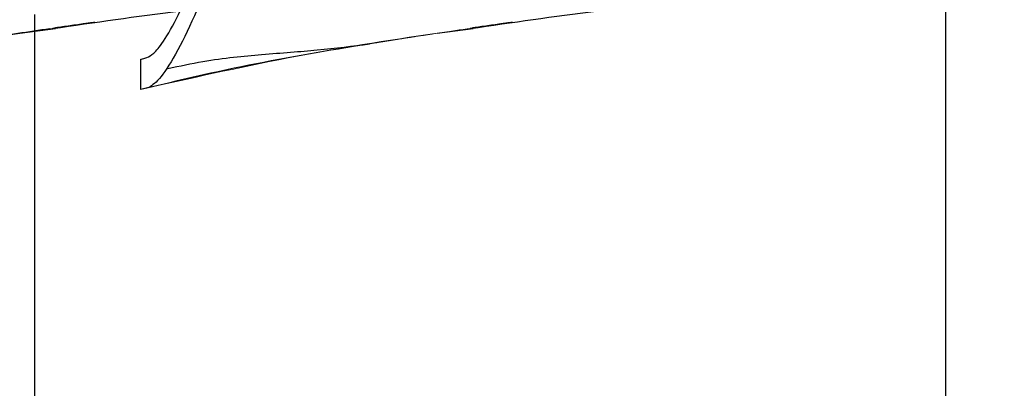
# Model space of a CAD drawing. Units: millimetres. Extents: x 0 to 4200, y 0 to 1485.
# Drawn here: x 3271 to 3336, y 745 to 769 of the extents above; entities that cross this region are included whole.
import ezdxf

# ---------------------------------------------------------------- set-up
doc = ezdxf.new("R2010")
doc.units = ezdxf.units.MM
doc.header["$LTSCALE"] = 5
doc.header["$PDSIZE"] = -1
doc.styles.add('SLDTEXTSTYLE0', font='TXT', dxfattribs={"width": 0.7, "bigfont": 'bigfont'})
doc.dimstyles.new('SLDDIMSTYLE0', dxfattribs={"dimtxt": 12.5, "dimasz": 11.5, "dimexe": 0, "dimexo": 0.0625, "dimgap": 3.125, "dimtad": 2, "dimrnd": 1e-09, "dimzin": 12, "dimdsep": 46, "dimtxsty": 'SLDTEXTSTYLE0', "dimblk1": 'OPEN30', "dimblk2": 'OPEN30', "dimsah": 1, "dimcen": 0.09, "dimadec": 0, "dimazin": 3, "dimtfac": 1, "dimtofl": 0, "dimtmove": 0, "dimatfit": 3, "dimldrblk": 'OPEN30', "dimfxl": 1, "dimfrac": 2, "dimtolj": 1, "dimtzin": 12, "dimarcsym": 0})
doc.dimstyles.new('SLDDIMSTYLE1', dxfattribs={"dimtxt": 12.5, "dimasz": 11.5, "dimexe": 0, "dimexo": 0.0625, "dimgap": 3.125, "dimtad": 2, "dimrnd": 1e-09, "dimzin": 12, "dimdsep": 46, "dimtxsty": 'SLDTEXTSTYLE0', "dimblk1": 'OPEN30', "dimblk2": 'OPEN30', "dimsah": 1, "dimcen": 0.09, "dimadec": 0, "dimazin": 3, "dimtfac": 1, "dimtmove": 0, "dimatfit": 0, "dimldrblk": 'OPEN30', "dimfxl": 1, "dimfrac": 2, "dimtolj": 1, "dimtzin": 12, "dimarcsym": 0})

# ---------------------------------------------------------------- blocks, each defined once
blk = doc.blocks.new('_Open30')
at = {"color": 0, "linetype": 'ByBlock', "lineweight": -2}
for p, q in [((-1, 0.267949), (0, 0)), ((0, 0), (-1, -0.267949)), ((0, 0), (-1, 0))]:
    blk.add_line(p, q, dxfattribs=at)
blk = doc.blocks.new('*D43')
at = {"color": 0, "linetype": 'Continuous', "lineweight": -2, "transparency": 16777216}
for p, q in [((3412.102, 831.298), (3412.102, 699.857)), ((3332.102, 829.298), (3332.102, 699.857)), ((3343.602, 699.857), (3400.602, 699.857))]:
    blk.add_line(p, q, dxfattribs=at)
at = {"layer": 'Defpoints', "color": 0, "linetype": 'Continuous', "transparency": 16777216}
for p in [(3412.102, 831.36), (3332.102, 829.36), (3412.102, 699.857)]:
    blk.add_point(p, dxfattribs=at)
at = {"color": 0, "linetype": 'Continuous', "lineweight": -2, "transparency": 16777216, "xscale": 11.5, "yscale": 11.5, "zscale": 11.5, "rotation": 180}
blk.add_blockref('_Open30', (3332.102, 699.857), dxfattribs=at)
at = {"color": 0, "linetype": 'Continuous', "lineweight": -2, "transparency": 16777216, "xscale": 11.5, "yscale": 11.5, "zscale": 11.5}
blk.add_blockref('_Open30', (3412.102, 699.857), dxfattribs=at)
at = {"color": 0, "linetype": 'Continuous', "lineweight": 18, "transparency": 16777216, "insert": (3372.102, 715.482), "char_height": 12.5, "attachment_point": 2, "style": 'SLDTEXTSTYLE0'}
blk.add_mtext('\\A1;80', dxfattribs=at)
blk = doc.blocks.new('*D47')
at = {"color": 0, "linetype": 'Continuous', "lineweight": -2, "transparency": 16777216}
for p, q in [((3419.102, 903.298), (3419.102, 664.857)), ((3272.102, 769.298), (3272.102, 664.857)), ((3407.602, 664.857), (3283.602, 664.857))]:
    blk.add_line(p, q, dxfattribs=at)
at = {"layer": 'Defpoints', "color": 0, "linetype": 'Continuous', "transparency": 16777216}
for p in [(3419.102, 903.36), (3272.102, 769.36), (3272.102, 664.857)]:
    blk.add_point(p, dxfattribs=at)
at = {"color": 0, "linetype": 'Continuous', "lineweight": -2, "transparency": 16777216, "xscale": 11.5, "yscale": 11.5, "zscale": 11.5, "rotation": 180}
blk.add_blockref('_Open30', (3272.102, 664.857), dxfattribs=at)
at = {"color": 0, "linetype": 'Continuous', "lineweight": -2, "transparency": 16777216, "xscale": 11.5, "yscale": 11.5, "zscale": 11.5}
blk.add_blockref('_Open30', (3419.102, 664.857), dxfattribs=at)
at = {"color": 0, "linetype": 'Continuous', "lineweight": 18, "transparency": 16777216, "insert": (3345.602, 680.482), "char_height": 12.5, "attachment_point": 2, "style": 'SLDTEXTSTYLE0'}
blk.add_mtext('\\A1;(147)', dxfattribs=at)
blk = doc.blocks.new('*D48')
at = {"color": 0, "linetype": 'Continuous', "lineweight": -2, "transparency": 16777216}
for p, q in [((3244.602, 769.298), (3244.602, 664.857)), ((3272.102, 769.298), (3272.102, 664.857)), ((3233.102, 664.857), (3221.602, 664.857)), ((3258.352, 664.857), (3242.216, 632.626)), ((3272.102, 664.857), (3244.602, 664.857)), ((3283.602, 664.857), (3295.102, 664.857)), ((3242.216, 632.626), (3136.216, 632.626))]:
    blk.add_line(p, q, dxfattribs=at)
at = {"layer": 'Defpoints', "color": 0, "linetype": 'Continuous', "transparency": 16777216}
for p in [(3244.602, 769.36), (3272.102, 769.36), (3244.602, 664.857)]:
    blk.add_point(p, dxfattribs=at)
at = {"color": 0, "linetype": 'Continuous', "lineweight": -2, "transparency": 16777216, "xscale": 11.5, "yscale": 11.5, "zscale": 11.5}
blk.add_blockref('_Open30', (3244.602, 664.857), dxfattribs=at)
at = {"color": 0, "linetype": 'Continuous', "lineweight": -2, "transparency": 16777216, "xscale": 11.5, "yscale": 11.5, "zscale": 11.5, "rotation": 180}
blk.add_blockref('_Open30', (3272.102, 664.857), dxfattribs=at)
at = {"color": 0, "linetype": 'Continuous', "lineweight": 18, "transparency": 16777216, "insert": (3189.216, 648.251), "char_height": 12.5, "attachment_point": 2, "style": 'SLDTEXTSTYLE0'}
blk.add_mtext('\\A1;調整ストローク27.5', dxfattribs=at)

msp = doc.modelspace()

# ---------------------------------------------------------------- linework, layer by layer
at = {"color": 7, "linetype": 'Continuous', "lineweight": 25}
for p, q in [((3271.121, 768.068), (3273.49, 768.377)), ((3298.621, 768.068), (3300.99, 768.377)), ((3279.102, 764.36), (3279.102, 766.36)), ((3279.617, 764.491), (3279.102, 764.36))]:
    msp.add_line(p, q, dxfattribs=at)
at = {"color": 7, "linetype": 'Continuous', "lineweight": 25, "flags": 128}
msp.add_lwpolyline([(3279.102, 766.36), (3279.102, 766.36)], dxfattribs=at)
at = {"color": 7, "linetype": 'Continuous', "lineweight": 25}
for points, knots in [([(3285.055, 775.721), (3284.755, 774.779), (3284.011, 772.445), (3282.776, 769.461), (3281.491, 766.807), (3280.355, 764.976), (3279.866, 764.655), (3279.617, 764.491)], [0, 0, 0, 0, 0.141594, 0.350809, 0.559847, 0.775852, 1, 1, 1, 1]), ([(3279.102, 766.36), (3279.16, 766.368), (3279.248, 766.38), (3279.802, 766.597), (3280.417, 767.219), (3281.292, 768.657), (3282.404, 771.028), (3283.291, 773.137), (3283.751, 774.581), (3283.823, 774.809)], [0, 0, 0, 0, 0.242005, 0.36479, 0.487313, 0.646647, 0.810824, 0.970085, 1, 1, 1, 1]), ([(3273.299, 768.376), (3276.058, 768.783), (3279.842, 769.341), (3283.642, 769.762), (3284.672, 769.876)], [0, 0, 0, 0, 0.728836, 1, 1, 1, 1]), ([(3300.799, 768.376), (3303.558, 768.783), (3307.342, 769.341), (3311.142, 769.762), (3312.172, 769.876)], [0, 0, 0, 0, 0.728836, 1, 1, 1, 1]), ([(3276.102, 768.789), (3276.085, 768.787), (3276.053, 768.783), (3275.798, 768.747), (3275.422, 768.694), (3274.95, 768.628), (3274.434, 768.554), (3273.944, 768.484), (3273.584, 768.432), (3273.454, 768.413), (3273.416, 768.407)], [0, 0, 0, 0, 0.133137, 0.266251, 0.399931, 0.534832, 0.670933, 0.807695, 0.944254, 1, 1, 1, 1]), ([(3275.764, 768.742), (3275.652, 768.726), (3275.422, 768.694), (3274.949, 768.627), (3274.434, 768.554), (3273.946, 768.484), (3273.613, 768.436), (3273.501, 768.42), (3273.485, 768.417)], [0, 0, 0, 0, 0.184376, 0.378035, 0.57342, 0.769754, 0.96579, 1, 1, 1, 1]), ([(3275.761, 768.742), (3275.65, 768.726), (3275.421, 768.694), (3274.949, 768.627), (3274.434, 768.554), (3273.946, 768.484), (3273.613, 768.436), (3273.502, 768.42), (3273.485, 768.417)], [0, 0, 0, 0, 0.183371, 0.377345, 0.573047, 0.769699, 0.966057, 1, 1, 1, 1]), ([(3275.764, 768.742), (3275.652, 768.726), (3275.422, 768.694), (3274.949, 768.627), (3274.434, 768.554), (3273.946, 768.484), (3273.613, 768.436), (3273.501, 768.42), (3273.485, 768.417)], [0, 0, 0, 0, 0.184239, 0.377926, 0.573339, 0.769698, 0.965766, 1, 1, 1, 1]), ([(3275.752, 768.741), (3275.644, 768.725), (3275.417, 768.694), (3274.949, 768.627), (3274.434, 768.554), (3273.946, 768.484), (3273.613, 768.436), (3273.501, 768.42), (3273.485, 768.417)], [0, 0, 0, 0, 0.179368, 0.374241, 0.57085, 0.768413, 0.96568, 1, 1, 1, 1]), ([(3275.752, 768.741), (3275.644, 768.725), (3275.417, 768.694), (3274.949, 768.627), (3274.434, 768.554), (3273.946, 768.484), (3273.613, 768.436), (3273.502, 768.42), (3273.485, 768.417)], [0, 0, 0, 0, 0.179433, 0.374377, 0.571059, 0.768694, 0.966034, 1, 1, 1, 1]), ([(3275.752, 768.741), (3275.644, 768.725), (3275.417, 768.694), (3274.949, 768.627), (3274.434, 768.554), (3273.946, 768.484), (3273.613, 768.436), (3273.501, 768.42), (3273.485, 768.417)], [0, 0, 0, 0, 0.17937, 0.374249, 0.570862, 0.768429, 0.965702, 1, 1, 1, 1]), ([(3275.751, 768.74), (3275.643, 768.725), (3275.416, 768.693), (3274.949, 768.627), (3274.434, 768.554), (3273.946, 768.484), (3273.613, 768.436), (3273.502, 768.42), (3273.485, 768.417)], [0, 0, 0, 0, 0.178846, 0.373872, 0.570635, 0.768353, 0.965775, 1, 1, 1, 1]), ([(3275.746, 768.74), (3275.64, 768.725), (3275.415, 768.693), (3274.949, 768.627), (3274.434, 768.554), (3273.946, 768.484), (3273.613, 768.436), (3273.501, 768.42), (3273.485, 768.417)], [0, 0, 0, 0, 0.176924, 0.3724, 0.569618, 0.767792, 0.965669, 1, 1, 1, 1]), ([(3275.749, 768.74), (3275.641, 768.725), (3275.416, 768.693), (3274.949, 768.627), (3274.434, 768.554), (3273.946, 768.484), (3273.613, 768.436), (3273.502, 768.42), (3273.485, 768.417)], [0, 0, 0, 0, 0.178036, 0.373271, 0.570246, 0.768177, 0.96581, 1, 1, 1, 1]), ([(3275.748, 768.74), (3275.64, 768.725), (3275.415, 768.693), (3274.949, 768.627), (3274.434, 768.554), (3273.946, 768.484), (3273.613, 768.436), (3273.501, 768.42), (3273.485, 768.417)], [0, 0, 0, 0, 0.177464, 0.3728, 0.569876, 0.767909, 0.965644, 1, 1, 1, 1]), ([(3275.746, 768.74), (3275.639, 768.725), (3275.414, 768.693), (3274.949, 768.627), (3274.434, 768.554), (3273.946, 768.484), (3273.613, 768.436), (3273.502, 768.42), (3273.485, 768.417)], [0, 0, 0, 0, 0.176684, 0.372258, 0.569576, 0.76785, 0.965827, 1, 1, 1, 1]), ([(3275.75, 768.74), (3275.642, 768.725), (3275.416, 768.693), (3274.949, 768.627), (3274.434, 768.554), (3273.946, 768.484), (3273.613, 768.436), (3273.502, 768.42), (3273.485, 768.417)], [0, 0, 0, 0, 0.178605, 0.373735, 0.570603, 0.768425, 0.965951, 1, 1, 1, 1]), ([(3275.75, 768.74), (3275.642, 768.725), (3275.416, 768.693), (3274.949, 768.627), (3274.434, 768.554), (3273.946, 768.484), (3273.613, 768.436), (3273.502, 768.42), (3273.485, 768.417)], [0, 0, 0, 0, 0.178602, 0.373727, 0.57059, 0.768408, 0.965929, 1, 1, 1, 1]), ([(3275.746, 768.74), (3275.639, 768.725), (3275.414, 768.693), (3274.949, 768.627), (3274.434, 768.554), (3273.946, 768.484), (3273.613, 768.436), (3273.502, 768.42), (3273.485, 768.417)], [0, 0, 0, 0, 0.176679, 0.372248, 0.56956, 0.767829, 0.965801, 1, 1, 1, 1]), ([(3275.75, 768.74), (3275.642, 768.725), (3275.416, 768.693), (3274.949, 768.627), (3274.434, 768.554), (3273.946, 768.484), (3273.613, 768.436), (3273.502, 768.42), (3273.485, 768.417)], [0, 0, 0, 0, 0.178336, 0.373536, 0.570474, 0.768368, 0.965965, 1, 1, 1, 1]), ([(3275.751, 768.74), (3275.643, 768.725), (3275.417, 768.694), (3274.949, 768.627), (3274.434, 768.554), (3273.946, 768.484), (3273.613, 768.436), (3273.501, 768.42), (3273.485, 768.417)], [0, 0, 0, 0, 0.179089, 0.374021, 0.570691, 0.768315, 0.965642, 1, 1, 1, 1]), ([(3275.751, 768.74), (3275.643, 768.725), (3275.417, 768.694), (3274.949, 768.627), (3274.434, 768.554), (3273.946, 768.484), (3273.613, 768.436), (3273.501, 768.42), (3273.485, 768.417)], [0, 0, 0, 0, 0.179068, 0.373978, 0.570622, 0.768221, 0.965525, 1, 1, 1, 1]), ([(3275.739, 768.739), (3275.635, 768.724), (3275.412, 768.693), (3274.948, 768.627), (3274.434, 768.554), (3273.946, 768.484), (3273.613, 768.436), (3273.502, 768.42), (3273.485, 768.417)], [0, 0, 0, 0, 0.173964, 0.370214, 0.568212, 0.767172, 0.965832, 1, 1, 1, 1]), ([(3275.631, 768.724), (3275.56, 768.714), (3275.369, 768.687), (3274.947, 768.627), (3274.435, 768.554), (3273.946, 768.484), (3273.613, 768.436), (3273.501, 768.42), (3273.485, 768.417)], [0, 0, 0, 0, 0.123957, 0.332006, 0.541909, 0.752831, 0.963436, 1, 1, 1, 1]), ([(3275.631, 768.724), (3275.56, 768.714), (3275.369, 768.687), (3274.947, 768.627), (3274.435, 768.554), (3273.946, 768.484), (3273.613, 768.436), (3273.501, 768.42), (3273.485, 768.417)], [0, 0, 0, 0, 0.123941, 0.331963, 0.541838, 0.752731, 0.96331, 1, 1, 1, 1]), ([(3275.631, 768.723), (3275.56, 768.714), (3275.369, 768.687), (3274.947, 768.627), (3274.435, 768.554), (3273.946, 768.484), (3273.613, 768.436), (3273.501, 768.42), (3273.485, 768.417)], [0, 0, 0, 0, 0.12392, 0.331911, 0.541752, 0.752612, 0.963158, 1, 1, 1, 1]), ([(3275.631, 768.723), (3275.56, 768.714), (3275.369, 768.687), (3274.947, 768.627), (3274.435, 768.554), (3273.946, 768.484), (3273.613, 768.436), (3273.501, 768.42), (3273.485, 768.417)], [0, 0, 0, 0, 0.123936, 0.331952, 0.541822, 0.752711, 0.963281, 1, 1, 1, 1]), ([(3275.631, 768.723), (3275.56, 768.714), (3275.369, 768.687), (3274.947, 768.627), (3274.435, 768.554), (3273.946, 768.484), (3273.613, 768.436), (3273.501, 768.42), (3273.485, 768.417)], [0, 0, 0, 0, 0.123923, 0.331919, 0.541765, 0.752631, 0.963179, 1, 1, 1, 1]), ([(3275.752, 768.741), (3275.644, 768.725), (3275.417, 768.694), (3274.949, 768.627), (3274.434, 768.554), (3273.946, 768.484), (3273.613, 768.436), (3273.502, 768.42), (3273.486, 768.417)], [0, 0, 0, 0, 0.179442, 0.374396, 0.571087, 0.768732, 0.966081, 1, 1, 1, 1]), ([(3275.749, 768.74), (3275.641, 768.725), (3275.416, 768.693), (3274.949, 768.627), (3274.434, 768.554), (3273.946, 768.484), (3273.613, 768.436), (3273.502, 768.42), (3273.486, 768.417)], [0, 0, 0, 0, 0.178093, 0.373391, 0.570429, 0.768423, 0.96612, 1, 1, 1, 1]), ([(3275.75, 768.74), (3275.642, 768.725), (3275.416, 768.693), (3274.949, 768.627), (3274.434, 768.554), (3273.946, 768.484), (3273.613, 768.436), (3273.502, 768.42), (3273.486, 768.417)], [0, 0, 0, 0, 0.178637, 0.3738, 0.570702, 0.768559, 0.96612, 1, 1, 1, 1]), ([(3275.737, 768.739), (3275.633, 768.724), (3275.411, 768.693), (3274.948, 768.627), (3274.434, 768.554), (3273.946, 768.484), (3273.613, 768.436), (3273.502, 768.42), (3273.486, 768.417)], [0, 0, 0, 0, 0.173172, 0.369651, 0.567881, 0.767073, 0.965966, 1, 1, 1, 1]), ([(3275.744, 768.739), (3275.638, 768.725), (3275.414, 768.693), (3274.949, 768.627), (3274.434, 768.554), (3273.946, 768.484), (3273.613, 768.436), (3273.502, 768.42), (3273.486, 768.417)], [0, 0, 0, 0, 0.176185, 0.371943, 0.569445, 0.767905, 0.966067, 1, 1, 1, 1]), ([(3303.602, 768.789), (3303.585, 768.787), (3303.553, 768.783), (3303.298, 768.747), (3302.922, 768.694), (3302.45, 768.628), (3301.934, 768.554), (3301.444, 768.484), (3301.084, 768.432), (3300.954, 768.413), (3300.916, 768.407)], [0, 0, 0, 0, 0.133137, 0.266252, 0.399932, 0.534833, 0.670935, 0.807697, 0.944254, 1, 1, 1, 1]), ([(3303.264, 768.742), (3303.152, 768.726), (3302.922, 768.694), (3302.449, 768.627), (3301.934, 768.554), (3301.446, 768.484), (3301.113, 768.436), (3301.001, 768.42), (3300.985, 768.417)], [0, 0, 0, 0, 0.184253, 0.377954, 0.573381, 0.769755, 0.965835, 1, 1, 1, 1]), ([(3303.25, 768.74), (3303.142, 768.725), (3302.916, 768.693), (3302.449, 768.627), (3301.934, 768.554), (3301.446, 768.484), (3301.113, 768.436), (3301.001, 768.42), (3300.985, 768.417)], [0, 0, 0, 0, 0.178551, 0.373618, 0.570423, 0.768183, 0.965644, 1, 1, 1, 1]), ([(3303.251, 768.74), (3303.143, 768.725), (3302.917, 768.694), (3302.449, 768.627), (3301.934, 768.554), (3301.446, 768.484), (3301.113, 768.436), (3301.001, 768.42), (3300.985, 768.417)], [0, 0, 0, 0, 0.17906, 0.37396, 0.570594, 0.768183, 0.965475, 1, 1, 1, 1]), ([(3303.251, 768.74), (3303.143, 768.725), (3302.917, 768.694), (3302.449, 768.627), (3301.934, 768.554), (3301.446, 768.484), (3301.113, 768.436), (3301.002, 768.42), (3300.985, 768.417)], [0, 0, 0, 0, 0.179168, 0.374181, 0.570933, 0.768639, 0.966046, 1, 1, 1, 1]), ([(3303.25, 768.74), (3303.142, 768.725), (3302.916, 768.693), (3302.449, 768.627), (3301.934, 768.554), (3301.446, 768.484), (3301.113, 768.436), (3301.002, 768.42), (3300.985, 768.417)], [0, 0, 0, 0, 0.178343, 0.373547, 0.57049, 0.768388, 0.965988, 1, 1, 1, 1]), ([(3303.249, 768.74), (3303.141, 768.725), (3302.916, 768.693), (3302.449, 768.627), (3301.934, 768.554), (3301.446, 768.484), (3301.113, 768.436), (3301.002, 768.42), (3300.985, 768.417)], [0, 0, 0, 0, 0.178025, 0.373246, 0.570207, 0.768122, 0.965739, 1, 1, 1, 1]), ([(3303.251, 768.74), (3303.143, 768.725), (3302.917, 768.694), (3302.449, 768.627), (3301.934, 768.554), (3301.446, 768.484), (3301.113, 768.436), (3301.001, 768.42), (3300.985, 768.417)], [0, 0, 0, 0, 0.179114, 0.374071, 0.570764, 0.768412, 0.96576, 1, 1, 1, 1]), ([(3303.251, 768.74), (3303.143, 768.725), (3302.917, 768.694), (3302.449, 768.627), (3301.934, 768.554), (3301.446, 768.484), (3301.113, 768.436), (3301.002, 768.42), (3300.985, 768.417)], [0, 0, 0, 0, 0.179132, 0.374108, 0.570821, 0.768488, 0.965856, 1, 1, 1, 1]), ([(3303.246, 768.74), (3303.14, 768.725), (3302.915, 768.693), (3302.449, 768.627), (3301.934, 768.554), (3301.446, 768.484), (3301.113, 768.436), (3301.001, 768.42), (3300.985, 768.417)], [0, 0, 0, 0, 0.176917, 0.372383, 0.569591, 0.767756, 0.965621, 1, 1, 1, 1]), ([(3303.249, 768.74), (3303.141, 768.725), (3302.916, 768.693), (3302.449, 768.627), (3301.934, 768.554), (3301.446, 768.484), (3301.113, 768.436), (3301.001, 768.42), (3300.985, 768.417)], [0, 0, 0, 0, 0.178016, 0.373227, 0.570178, 0.768084, 0.965691, 1, 1, 1, 1]), ([(3303.247, 768.74), (3303.14, 768.725), (3302.915, 768.693), (3302.449, 768.627), (3301.934, 768.554), (3301.446, 768.484), (3301.113, 768.436), (3301.002, 768.42), (3300.985, 768.417)], [0, 0, 0, 0, 0.177231, 0.372676, 0.569862, 0.768005, 0.965848, 1, 1, 1, 1]), ([(3303.245, 768.74), (3303.139, 768.725), (3302.914, 768.693), (3302.449, 768.627), (3301.934, 768.554), (3301.446, 768.484), (3301.113, 768.436), (3301.002, 768.42), (3300.985, 768.417)], [0, 0, 0, 0, 0.176419, 0.372068, 0.569461, 0.767811, 0.96586, 1, 1, 1, 1]), ([(3303.245, 768.74), (3303.139, 768.725), (3302.914, 768.693), (3302.449, 768.627), (3301.934, 768.554), (3301.446, 768.484), (3301.113, 768.436), (3301.002, 768.42), (3300.985, 768.417)], [0, 0, 0, 0, 0.176415, 0.372059, 0.569447, 0.767793, 0.965838, 1, 1, 1, 1]), ([(3303.251, 768.74), (3303.143, 768.725), (3302.917, 768.694), (3302.449, 768.627), (3301.934, 768.554), (3301.446, 768.484), (3301.113, 768.436), (3301.002, 768.42), (3300.985, 768.417)], [0, 0, 0, 0, 0.179138, 0.374117, 0.570834, 0.768506, 0.96588, 1, 1, 1, 1]), ([(3303.25, 768.74), (3303.142, 768.725), (3302.916, 768.693), (3302.449, 768.627), (3301.934, 768.554), (3301.446, 768.484), (3301.113, 768.436), (3301.002, 768.42), (3300.985, 768.417)], [0, 0, 0, 0, 0.178593, 0.373708, 0.570562, 0.768371, 0.96588, 1, 1, 1, 1]), ([(3303.25, 768.74), (3303.142, 768.725), (3302.916, 768.693), (3302.449, 768.627), (3301.934, 768.554), (3301.446, 768.484), (3301.113, 768.436), (3301.001, 768.42), (3300.985, 768.417)], [0, 0, 0, 0, 0.178545, 0.373607, 0.570407, 0.768163, 0.965619, 1, 1, 1, 1]), ([(3303.249, 768.74), (3303.141, 768.725), (3302.916, 768.693), (3302.449, 768.627), (3301.934, 768.554), (3301.446, 768.484), (3301.113, 768.436), (3301.001, 768.42), (3300.985, 768.417)], [0, 0, 0, 0, 0.178006, 0.373209, 0.57015, 0.768046, 0.965645, 1, 1, 1, 1]), ([(3303.251, 768.74), (3303.143, 768.725), (3302.916, 768.693), (3302.449, 768.627), (3301.934, 768.554), (3301.446, 768.484), (3301.113, 768.436), (3301.001, 768.42), (3300.985, 768.417)], [0, 0, 0, 0, 0.178797, 0.373772, 0.570481, 0.768144, 0.965512, 1, 1, 1, 1]), ([(3303.251, 768.74), (3303.143, 768.725), (3302.917, 768.694), (3302.449, 768.627), (3301.934, 768.554), (3301.446, 768.484), (3301.113, 768.436), (3301.001, 768.42), (3300.985, 768.417)], [0, 0, 0, 0, 0.179074, 0.373987, 0.570638, 0.768242, 0.965549, 1, 1, 1, 1]), ([(3303.241, 768.739), (3303.136, 768.724), (3302.912, 768.693), (3302.449, 768.627), (3301.934, 768.554), (3301.446, 768.484), (3301.113, 768.436), (3301.002, 768.42), (3300.985, 768.417)], [0, 0, 0, 0, 0.174505, 0.370615, 0.568472, 0.767288, 0.965805, 1, 1, 1, 1]), ([(3303.131, 768.723), (3303.06, 768.714), (3302.869, 768.687), (3302.447, 768.627), (3301.935, 768.554), (3301.446, 768.484), (3301.113, 768.436), (3301.001, 768.42), (3300.985, 768.417)], [0, 0, 0, 0, 0.123933, 0.331944, 0.541808, 0.752691, 0.963253, 1, 1, 1, 1]), ([(3303.131, 768.723), (3303.06, 768.714), (3302.869, 768.687), (3302.447, 768.627), (3301.935, 768.554), (3301.446, 768.484), (3301.113, 768.436), (3301.001, 768.42), (3300.985, 768.417)], [0, 0, 0, 0, 0.123936, 0.331953, 0.541824, 0.752713, 0.963281, 1, 1, 1, 1]), ([(3303.131, 768.723), (3303.06, 768.714), (3302.869, 768.687), (3302.447, 768.627), (3301.935, 768.554), (3301.446, 768.484), (3301.113, 768.436), (3301.001, 768.42), (3300.985, 768.417)], [0, 0, 0, 0, 0.123923, 0.33192, 0.541766, 0.752633, 0.963179, 1, 1, 1, 1]), ([(3303.251, 768.74), (3303.143, 768.725), (3302.916, 768.693), (3302.449, 768.627), (3301.934, 768.554), (3301.446, 768.484), (3301.113, 768.436), (3301.002, 768.42), (3300.986, 768.417)], [0, 0, 0, 0, 0.178898, 0.373982, 0.570804, 0.76858, 0.966058, 1, 1, 1, 1]), ([(3303.246, 768.74), (3303.139, 768.725), (3302.914, 768.693), (3302.449, 768.627), (3301.934, 768.554), (3301.446, 768.484), (3301.113, 768.436), (3301.002, 768.42), (3300.986, 768.417)], [0, 0, 0, 0, 0.176736, 0.372369, 0.569745, 0.768078, 0.966112, 1, 1, 1, 1]), ([(3303.248, 768.74), (3303.141, 768.725), (3302.915, 768.693), (3302.449, 768.627), (3301.934, 768.554), (3301.446, 768.484), (3301.113, 768.436), (3301.002, 768.42), (3300.986, 768.417)], [0, 0, 0, 0, 0.177823, 0.373185, 0.570289, 0.768348, 0.966109, 1, 1, 1, 1]), ([(3303.251, 768.74), (3303.143, 768.725), (3302.917, 768.694), (3302.449, 768.627), (3301.934, 768.554), (3301.446, 768.484), (3301.113, 768.436), (3301.002, 768.42), (3300.986, 768.417)], [0, 0, 0, 0, 0.179194, 0.374237, 0.571018, 0.768753, 0.96619, 1, 1, 1, 1]), ([(3303.248, 768.74), (3303.141, 768.725), (3302.915, 768.693), (3302.449, 768.627), (3301.934, 768.554), (3301.446, 768.484), (3301.113, 768.436), (3301.002, 768.42), (3300.986, 768.417)], [0, 0, 0, 0, 0.177818, 0.373176, 0.570274, 0.768329, 0.966085, 1, 1, 1, 1]), ([(3273.102, 768.361), (3271.701, 768.154), (3269.199, 767.782), (3266.701, 767.376), (3265.602, 767.197)], [0, 0, 0, 0, 0.559618, 1, 1, 1, 1]), ([(3273.297, 768.39), (3273.308, 768.392), (3273.345, 768.397), (3273.427, 768.409), (3273.485, 768.417)], [0, 0, 0, 0, 0.300509, 1, 1, 1, 1]), ([(3300.797, 768.39), (3300.808, 768.392), (3300.845, 768.397), (3300.927, 768.409), (3300.985, 768.417)], [0, 0, 0, 0, 0.300509, 1, 1, 1, 1]), ([(3293.102, 767.197), (3290.475, 766.751), (3285.778, 765.953), (3281.144, 764.848), (3279.102, 764.36)], [0, 0, 0, 0, 0.559242, 1, 1, 1, 1]), ([(3280.877, 765.751), (3281.659, 765.915), (3283.923, 766.39), (3287.261, 766.7), (3290.97, 766.965), (3293.052, 767.229), (3294.15, 767.368)], [0, 0, 0, 0, 0.136749, 0.395901, 0.681543, 1, 1, 1, 1])]:
    msp.add_open_spline(points, degree=3, knots=knots, dxfattribs=at)
at = {"color": 8, "linetype": 'Continuous', "lineweight": 25}
msp.add_open_spline([(3252.117, 764.491), (3255.376, 765.215), (3261.882, 766.66), (3268.974, 767.781), (3272.78, 768.305), (3273.299, 768.376)], degree=3, knots=[0, 0, 0, 0, 0.464243, 0.927018, 1, 1, 1, 1], dxfattribs=at)
at = {"color": 8, "linetype": 'Continuous', "lineweight": 18}
for points, knots in [([(3279.617, 764.491), (3282.876, 765.215), (3289.382, 766.66), (3296.474, 767.781), (3300.28, 768.305), (3300.799, 768.376)], [0, 0, 0, 0, 0.464243, 0.927018, 1, 1, 1, 1]), ([(3300.602, 768.361), (3299.201, 768.154), (3296.699, 767.782), (3294.201, 767.376), (3293.102, 767.197)], [0, 0, 0, 0, 0.559618, 1, 1, 1, 1]), ([(3294.562, 767.435), (3294.685, 767.454), (3295.129, 767.526), (3296.173, 767.692), (3297.463, 767.892), (3298.259, 768.013), (3298.621, 768.068)], [0, 0, 0, 0, 0.118078, 0.427137, 0.739499, 1, 1, 1, 1]), ([(3298.621, 768.068), (3298.182, 768.001), (3297.303, 767.868), (3295.943, 767.656), (3294.982, 767.503), (3294.617, 767.444), (3294.562, 767.435)], [0, 0, 0, 0, 0.314282, 0.628529, 0.943339, 1, 1, 1, 1])]:
    msp.add_open_spline(points, degree=3, knots=knots, dxfattribs=at)

# ---------------------------------------------------------------- dimensions: what is measured, and where the dimension line sits
at = {"color": 7, "linetype": 'Continuous', "lineweight": 18}
for base, p1, p2, text, dimstyle, override, picture, middle in [((3272.102, 664.857), (3419.102, 903.36), (3272.102, 769.36), '(<>)', 'SLDDIMSTYLE1', {"dimtad": 3}, '*D47', (3345.602, 664.857)), ((3244.602, 664.857), (3272.102, 769.36), (3244.602, 769.36), '調整ストローク<>', 'SLDDIMSTYLE0', {"dimtmove": 1}, '*D48', (3239.091, 632.626))]:
    dim = msp.add_linear_dim(base=base, p1=p1, p2=p2, text=text, dimstyle=dimstyle, override=override, dxfattribs=at)
    dim.commit()
    dim.dimension.update_dxf_attribs({"geometry": picture, "text_midpoint": middle, "dimtype": 160})
dim = msp.add_linear_dim(base=(3412.102, 699.857), p1=(3332.102, 829.36), p2=(3412.102, 831.36), dimstyle='SLDDIMSTYLE1', override={"dimtad": 3}, dxfattribs=at)
dim.commit()
dim.dimension.update_dxf_attribs({"geometry": '*D43', "text_midpoint": (3372.102, 699.857), "dimtype": 160})

doc.saveas('drawing.dxf')
